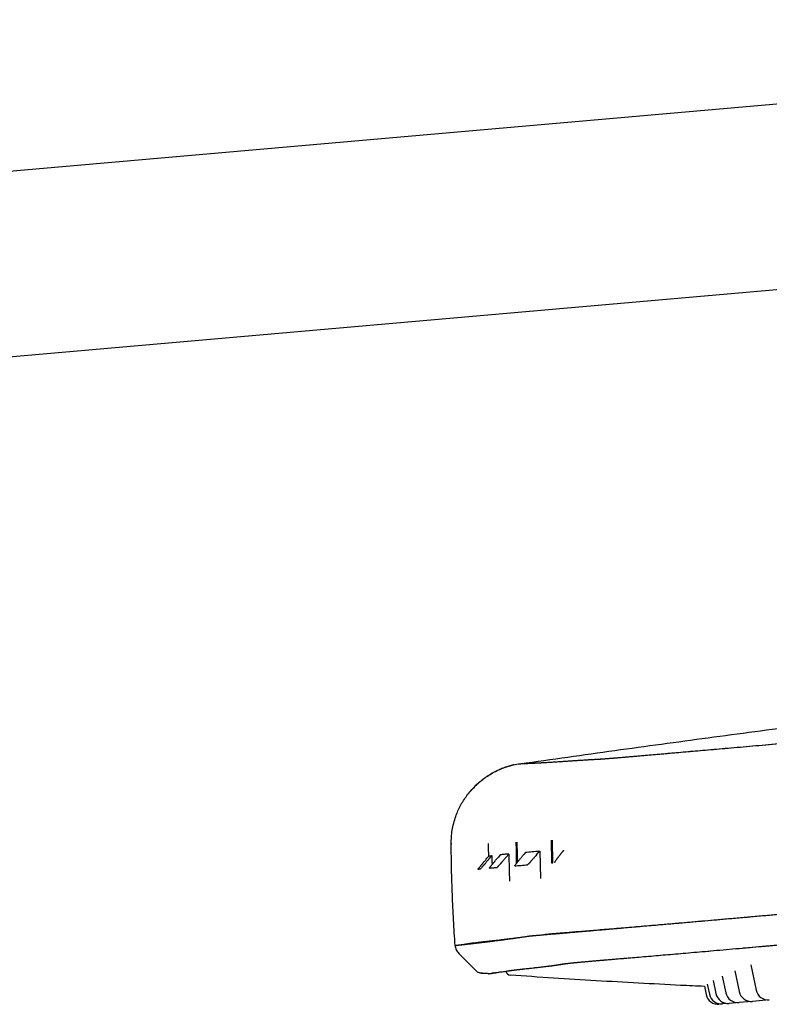
# Model space of a CAD drawing. Units: millimetres. Extents: x 8 to 1917, y 12 to 2732.
# Drawn here: x 1662 to 1723, y 2650 to 2729 of the extents above; entities that cross this region are included whole.
import ezdxf

# ---------------------------------------------------------------- set-up
doc = ezdxf.new("R2010")
doc.units = ezdxf.units.MM

msp = doc.modelspace()

# ---------------------------------------------------------------- linework, layer by layer
at = {"color": 7, "linetype": 'Continuous', "lineweight": 30}
for p, q in [((1488.78, 2702.056), (1801.28, 2729.397)), ((1778.144, 2712.315), (1487.099, 2686.852)), ((1705.215, 2662.988), (1705.247, 2661.144)), ((1705.373, 2661.155), (1705.34, 2662.996)), ((1701.1, 2661.806), (1700.946, 2661.622)), ((1701.569, 2661.607), (1701.787, 2661.866)), ((1701.787, 2661.866), (1701.795, 2661.866)), ((1703.133, 2661.983), (1702.999, 2661.824)), ((1704.04, 2661.8), (1704.279, 2662.084)), ((1704.279, 2662.084), (1704.308, 2662.086)), ((1704.309, 2662.086), (1704.361, 2659.882)), ((1700.19, 2661.716), (1700.023, 2661.518)), ((1700.231, 2661.513), (1700.421, 2661.74)), ((1705.249, 2661.145), (1705.373, 2661.155)), ((1697.738, 2653.826), (1699.196, 2652.369)), ((1711.091, 2653.423), (1711.647, 2653.47)), ((1699.56, 2652.23), (1699.514, 2652.224)), ((1699.561, 2652.23), (1700.211, 2652.185)), ((1720.103, 2652.414), (1720.461, 2650.729)), ((1721.398, 2652.887), (1721.832, 2650.849)), ((1718.35, 2651.625), (1718.576, 2650.564)), ((1719.09, 2651.993), (1719.379, 2650.634)), ((1717.634, 2651.178), (1717.779, 2650.494)), ((1717.869, 2651.343), (1718.044, 2650.517)), ((1720.444, 2649.846), (1719.641, 2649.776)), ((1721.526, 2649.941), (1720.444, 2649.846)), ((1722.897, 2650.061), (1721.526, 2649.941)), ((1719.109, 2649.729), (1718.845, 2649.706)), ((1719.641, 2649.776), (1719.109, 2649.729))]:
    msp.add_line(p, q, dxfattribs=at)
for centre, radius, start, end in [((1825.599, 2663.565), 125.473, 180.38672, 180.87109), ((1842.51, 2664.138), 140.144, 180.54065, 181.2476), ((1843.143, 2664.159), 140.697, 180.54525, 181.20961), ((1837.628, 2663.955), 135.849, 180.88103, 181.8108), ((1827.642, 2663.631), 127.236, 180.85197, 181.18175), ((1701.95, 2652.455), 0.4, 189.43465, 266.0961), ((1721.439, 2650.937), 1, 192, 275), ((1722.81, 2651.057), 1, 192, 275), ((1718.758, 2650.702), 1, 192, 275), ((1719.022, 2650.725), 1, 192, 275), ((1719.554, 2650.772), 1, 192, 275), ((1720.357, 2650.842), 1, 192, 275)]:
    msp.add_arc(centre, radius, start, end, dxfattribs=at)
msp.add_ellipse((1705.075, 2661.613), major_axis=(-0.044, 0.497), ratio=0.996043, start_param=3.408672, end_param=3.696624, dxfattribs=at)
for points, knots in [([(1702.717, 2669.177), (1703.999, 2669.358), (1706.551, 2669.718), (1710.366, 2670.248), (1714.158, 2670.768), (1717.938, 2671.28), (1721.713, 2671.783), (1726.221, 2672.374), (1731.475, 2673.05), (1737.483, 2673.802), (1743.657, 2674.555), (1749.981, 2675.305), (1756.439, 2676.05), (1762.883, 2676.77), (1769.315, 2677.468), (1773.601, 2677.914), (1775.743, 2678.137)], [0, 0, 0, 0, 0.052769, 0.105076, 0.157056, 0.208842, 0.260569, 0.312371, 0.394208, 0.476566, 0.559216, 0.647825, 0.736214, 0.824292, 0.912177, 1, 1, 1, 1]), ([(1702.717, 2669.177), (1702.722, 2669.177), (1702.73, 2669.178), (1702.802, 2669.18), (1702.915, 2669.185), (1703.074, 2669.192), (1703.277, 2669.201), (1703.522, 2669.213), (1703.808, 2669.227), (1704.137, 2669.244), (1704.495, 2669.263), (1704.877, 2669.286), (1705.277, 2669.31), (1705.711, 2669.338), (1706.179, 2669.369), (1706.681, 2669.404), (1707.215, 2669.439), (1707.773, 2669.474), (1708.24, 2669.504), (1708.522, 2669.519), (1708.642, 2669.525), (1708.765, 2669.531), (1708.896, 2669.537), (1709.046, 2669.546), (1709.222, 2669.557), (1709.431, 2669.572), (1709.676, 2669.59), (1709.961, 2669.613), (1710.286, 2669.639), (1710.66, 2669.67), (1711.086, 2669.706), (1711.569, 2669.747), (1712.1, 2669.793), (1712.679, 2669.843), (1713.305, 2669.897), (1713.963, 2669.954), (1714.649, 2670.014), (1715.357, 2670.076), (1716.101, 2670.141), (1716.88, 2670.209), (1717.711, 2670.282), (1718.596, 2670.359), (1719.54, 2670.441), (1720.524, 2670.527), (1721.544, 2670.616), (1722.599, 2670.708), (1723.666, 2670.801), (1724.739, 2670.895), (1725.816, 2670.989), (1726.918, 2671.085), (1728.045, 2671.183), (1729.162, 2671.281), (1730.266, 2671.377), (1731.354, 2671.473), (1732.462, 2671.57), (1733.588, 2671.669), (1734.73, 2671.769), (1735.887, 2671.871), (1737.094, 2671.978), (1738.355, 2672.09), (1739.669, 2672.207), (1740.996, 2672.325), (1742.334, 2672.445), (1743.948, 2672.59), (1745.838, 2672.761), (1748.004, 2672.955), (1750.174, 2673.15), (1752.347, 2673.345), (1754.745, 2673.56), (1757.369, 2673.795), (1760.222, 2674.049), (1763.4, 2674.332), (1766.904, 2674.643), (1770.734, 2674.983), (1774.565, 2675.323), (1778.422, 2675.666), (1782.305, 2676.01), (1786.216, 2676.358), (1790.127, 2676.705), (1794.039, 2677.051), (1797.953, 2677.397), (1801.868, 2677.742), (1804.479, 2677.97), (1805.784, 2678.085)], [0, 0, 0, 0, 0.031051, 0.062105, 0.093161, 0.124219, 0.155279, 0.185783, 0.216288, 0.246792, 0.277293, 0.304524, 0.331755, 0.358987, 0.386221, 0.413458, 0.440697, 0.467941, 0.495188, 0.50097, 0.506753, 0.512536, 0.518315, 0.524088, 0.529851, 0.535277, 0.5407, 0.546123, 0.551553, 0.556995, 0.562787, 0.568618, 0.574485, 0.58038, 0.586295, 0.592224, 0.597806, 0.603369, 0.608921, 0.614466, 0.62001, 0.625897, 0.631807, 0.637735, 0.643672, 0.649607, 0.65553, 0.661097, 0.66665, 0.672195, 0.677737, 0.683283, 0.688332, 0.693398, 0.698478, 0.703566, 0.708655, 0.713739, 0.718811, 0.724379, 0.729944, 0.735514, 0.741093, 0.74668, 0.755608, 0.764534, 0.773457, 0.782379, 0.791302, 0.802986, 0.81467, 0.826353, 0.841992, 0.857619, 0.873229, 0.888822, 0.90472, 0.920609, 0.936491, 0.952368, 0.968244, 0.98412, 1, 1, 1, 1]), ([(1702.717, 2669.177), (1702.718, 2669.177), (1702.721, 2669.177), (1702.738, 2669.178), (1702.764, 2669.179), (1702.799, 2669.181), (1702.842, 2669.183), (1702.893, 2669.186), (1702.953, 2669.189), (1703.023, 2669.192), (1703.101, 2669.196), (1703.186, 2669.2), (1703.276, 2669.204), (1703.372, 2669.208), (1703.473, 2669.213), (1703.579, 2669.217), (1703.689, 2669.222), (1703.805, 2669.228), (1703.911, 2669.233), (1704.005, 2669.237), (1704.062, 2669.24), (1704.096, 2669.242), (1704.106, 2669.243), (1704.116, 2669.243), (1704.127, 2669.244), (1704.137, 2669.244), (1704.147, 2669.245), (1704.177, 2669.246), (1704.298, 2669.253), (1704.523, 2669.265), (1704.852, 2669.284), (1705.213, 2669.306), (1705.602, 2669.331), (1706.021, 2669.359), (1706.479, 2669.391), (1706.977, 2669.425), (1707.493, 2669.458), (1707.914, 2669.484), (1708.186, 2669.5), (1708.307, 2669.507), (1708.355, 2669.51), (1708.373, 2669.511), (1708.378, 2669.511), (1708.383, 2669.511), (1708.388, 2669.512), (1708.392, 2669.512), (1708.397, 2669.512), (1708.427, 2669.514), (1708.479, 2669.517), (1708.554, 2669.521), (1708.624, 2669.524), (1708.689, 2669.528), (1708.751, 2669.531), (1708.808, 2669.534), (1708.86, 2669.537), (1708.907, 2669.539), (1708.95, 2669.541), (1708.989, 2669.543), (1709.024, 2669.545), (1709.056, 2669.547), (1709.084, 2669.549), (1709.105, 2669.55), (1709.122, 2669.551), (1709.139, 2669.552), (1709.161, 2669.553), (1709.185, 2669.555), (1709.234, 2669.558), (1709.338, 2669.565), (1709.481, 2669.576), (1709.637, 2669.587), (1709.762, 2669.597), (1709.895, 2669.608), (1710.036, 2669.619), (1710.184, 2669.631), (1710.341, 2669.644), (1710.505, 2669.657), (1710.758, 2669.678), (1711.118, 2669.709), (1711.611, 2669.751), (1712.147, 2669.797), (1712.727, 2669.847), (1713.35, 2669.901), (1714.003, 2669.958), (1714.683, 2670.017), (1715.388, 2670.079), (1716.13, 2670.144), (1716.909, 2670.212), (1717.741, 2670.284), (1718.624, 2670.361), (1719.559, 2670.443), (1720.528, 2670.528), (1721.53, 2670.615), (1722.566, 2670.705), (1723.616, 2670.797), (1724.678, 2670.889), (1725.751, 2670.983), (1726.857, 2671.079), (1727.995, 2671.179), (1729.131, 2671.278), (1730.253, 2671.376), (1731.334, 2671.471), (1732.41, 2671.565), (1733.489, 2671.66), (1734.591, 2671.757), (1735.72, 2671.857), (1736.886, 2671.96), (1738.089, 2672.067), (1739.33, 2672.177), (1740.452, 2672.277), (1741.448, 2672.366), (1742.276, 2672.44), (1742.856, 2672.492), (1743.18, 2672.521), (1743.282, 2672.531), (1743.384, 2672.54), (1743.486, 2672.549), (1743.588, 2672.558), (1743.973, 2672.593), (1744.654, 2672.654), (1745.646, 2672.743), (1746.677, 2672.836), (1747.747, 2672.932), (1748.85, 2673.031), (1749.984, 2673.133), (1751.149, 2673.237), (1752.351, 2673.345), (1753.591, 2673.456), (1754.868, 2673.571), (1756.182, 2673.688), (1757.534, 2673.809), (1758.692, 2673.912), (1759.638, 2673.997), (1760.212, 2674.048), (1760.543, 2674.077), (1760.635, 2674.086)], [0, 0, 0, 0, 0.0173097, 0.0344004, 0.0512718, 0.0679237, 0.0843559, 0.1005682, 0.1165603, 0.1338971, 0.150967, 0.1677697, 0.1843049, 0.2005726, 0.2165724, 0.2323045, 0.24777, 0.2629698, 0.2779049, 0.2869734, 0.295942, 0.2970624, 0.2981812, 0.2992985, 0.3004142, 0.3015283, 0.3026408, 0.3038072, 0.3111093, 0.340662, 0.3710557, 0.4013157, 0.4314452, 0.4614432, 0.491299, 0.5239607, 0.5564162, 0.5847903, 0.5972156, 0.6026707, 0.6050685, 0.6053376, 0.6056066, 0.6058757, 0.6061447, 0.6064137, 0.6066826, 0.6069516, 0.6113242, 0.61544, 0.619299, 0.6229017, 0.6262482, 0.6293387, 0.6321735, 0.6346073, 0.6368152, 0.6387972, 0.6405537, 0.6420848, 0.6433907, 0.6444714, 0.644792, 0.6455315, 0.6464366, 0.6473399, 0.6482416, 0.6517683, 0.6580061, 0.6611429, 0.664262, 0.6673642, 0.6704503, 0.6735209, 0.6765767, 0.6796186, 0.6826472, 0.6899431, 0.6971941, 0.7044091, 0.7115963, 0.7187643, 0.7259208, 0.7326651, 0.7394128, 0.7461703, 0.752944, 0.7597403, 0.7669453, 0.7741216, 0.7812772, 0.7884208, 0.7955614, 0.8027087, 0.8094633, 0.8162425, 0.8230566, 0.8299161, 0.8368306, 0.8431692, 0.8493956, 0.8553298, 0.8612624, 0.8672635, 0.8733317, 0.879471, 0.8858525, 0.8923181, 0.898872, 0.9032479, 0.9076651, 0.9115873, 0.9121033, 0.91262, 0.9131372, 0.913655, 0.9141734, 0.9146924, 0.9195218, 0.9245427, 0.9297551, 0.9351592, 0.9407548, 0.9464368, 0.952303, 0.9583532, 0.9645867, 0.971003, 0.9776022, 0.9843842, 0.9913576, 0.9950267, 0.99862, 1, 1, 1, 1]), ([(1697.128, 2662.697), (1697.131, 2662.878), (1697.138, 2663.245), (1697.207, 2663.8), (1697.324, 2664.36), (1697.482, 2664.88), (1697.671, 2665.357), (1697.88, 2665.789), (1698.122, 2666.208), (1698.397, 2666.61), (1698.701, 2666.991), (1699.034, 2667.348), (1699.391, 2667.678), (1699.769, 2667.979), (1700.166, 2668.249), (1700.61, 2668.506), (1701.102, 2668.74), (1701.638, 2668.937), (1702.177, 2669.087), (1702.539, 2669.147), (1702.717, 2669.177)], [0, 0, 0, 0, 0.058123, 0.117885, 0.179126, 0.241657, 0.292471, 0.343848, 0.395656, 0.447755, 0.5, 0.552245, 0.604344, 0.656152, 0.707529, 0.758343, 0.820874, 0.882115, 0.941877, 1, 1, 1, 1]), ([(1702.237, 2669.089), (1702.231, 2669.088), (1702.212, 2669.084), (1702.175, 2669.075), (1702.126, 2669.063), (1702.073, 2669.05), (1702.017, 2669.035), (1701.957, 2669.019), (1701.894, 2669.001), (1701.827, 2668.982), (1701.757, 2668.961), (1701.683, 2668.938), (1701.613, 2668.915), (1701.554, 2668.895), (1701.506, 2668.878), (1701.444, 2668.856), (1701.353, 2668.823), (1701.226, 2668.774), (1701.061, 2668.705), (1700.868, 2668.618), (1700.661, 2668.516), (1700.384, 2668.366), (1700.049, 2668.161), (1699.728, 2667.93), (1699.479, 2667.729), (1699.285, 2667.561), (1699.082, 2667.37), (1698.893, 2667.177), (1698.777, 2667.042), (1698.73, 2666.986)], [0, 0, 0, 0, 0.034715, 0.109355, 0.177029, 0.237764, 0.291602, 0.338599, 0.378843, 0.412474, 0.439738, 0.461099, 0.477531, 0.484541, 0.491232, 0.500218, 0.513825, 0.534611, 0.561343, 0.594104, 0.629525, 0.665072, 0.735159, 0.805453, 0.841995, 0.878946, 0.920331, 0.967136, 1, 1, 1, 1]), ([(1703.381, 2655.222), (1703.387, 2655.223), (1703.401, 2655.225), (1703.417, 2655.228), (1703.429, 2655.23), (1703.432, 2655.23), (1703.435, 2655.231), (1703.438, 2655.231), (1703.441, 2655.232), (1703.445, 2655.232), (1703.448, 2655.233), (1703.452, 2655.233), (1703.458, 2655.234), (1703.467, 2655.235), (1703.478, 2655.236), (1703.493, 2655.237), (1703.512, 2655.239), (1703.536, 2655.241), (1703.566, 2655.244), (1703.602, 2655.247), (1703.644, 2655.25), (1703.694, 2655.255), (1703.755, 2655.26), (1703.829, 2655.266), (1703.916, 2655.274), (1704.018, 2655.283), (1704.136, 2655.293), (1704.271, 2655.304), (1704.425, 2655.318), (1704.602, 2655.333), (1704.792, 2655.349), (1704.994, 2655.367), (1705.205, 2655.385), (1705.439, 2655.405), (1705.696, 2655.428), (1705.979, 2655.452), (1706.283, 2655.478), (1706.607, 2655.506), (1706.952, 2655.536), (1707.326, 2655.569), (1707.73, 2655.604), (1708.174, 2655.642), (1708.663, 2655.684), (1709.2, 2655.731), (1709.779, 2655.781), (1710.399, 2655.835), (1711.064, 2655.893), (1711.745, 2655.952), (1712.438, 2656.012), (1713.14, 2656.073), (1713.795, 2656.13), (1714.391, 2656.182), (1714.897, 2656.226), (1715.255, 2656.257), (1715.452, 2656.274), (1715.507, 2656.279), (1715.562, 2656.283), (1715.618, 2656.288), (1715.673, 2656.293), (1715.729, 2656.298), (1716.074, 2656.328), (1716.714, 2656.384), (1717.667, 2656.467), (1718.634, 2656.551), (1719.611, 2656.637), (1720.597, 2656.724), (1721.591, 2656.812), (1722.598, 2656.901), (1723.618, 2656.991), (1724.649, 2657.083), (1725.567, 2657.165), (1726.367, 2657.237), (1726.882, 2657.283), (1727.228, 2657.314), (1727.406, 2657.33), (1727.584, 2657.346), (1727.761, 2657.362), (1727.939, 2657.378), (1728.499, 2657.428), (1729.45, 2657.513), (1730.805, 2657.634), (1732.173, 2657.755), (1733.555, 2657.877), (1734.947, 2657.998), (1736.294, 2658.115), (1737.592, 2658.228), (1738.839, 2658.335), (1740.222, 2658.453), (1741.265, 2658.541), (1741.962, 2658.6), (1742.178, 2658.619), (1742.395, 2658.637), (1742.611, 2658.655), (1742.827, 2658.673), (1743.652, 2658.743), (1745.084, 2658.863), (1747.124, 2659.035), (1749.156, 2659.206), (1751.18, 2659.377), (1753.193, 2659.547), (1755.573, 2659.748), (1758.314, 2659.981), (1761.41, 2660.243), (1764.371, 2660.495), (1767.2, 2660.736), (1769.9, 2660.966), (1772.58, 2661.195), (1775.235, 2661.422), (1777.862, 2661.647), (1780.464, 2661.87), (1783.047, 2662.092), (1785.616, 2662.313), (1788.168, 2662.534), (1790.694, 2662.752), (1793.19, 2662.968), (1795.801, 2663.194), (1798.529, 2663.432), (1801.379, 2663.68), (1804.2, 2663.926), (1806.072, 2664.09), (1807.002, 2664.171)], [0, 0, 0, 0, 0.001355, 0.003648, 0.003905, 0.004161, 0.004417, 0.004673, 0.004929, 0.005185, 0.00544, 0.005615, 0.006096, 0.006842, 0.007726, 0.008818, 0.010119, 0.011955, 0.01409, 0.016526, 0.019261, 0.022296, 0.026052, 0.030184, 0.034693, 0.039582, 0.044848, 0.05039, 0.056298, 0.062572, 0.069211, 0.075131, 0.081314, 0.08776, 0.094468, 0.101438, 0.108671, 0.115731, 0.123025, 0.130553, 0.138317, 0.146318, 0.155062, 0.164074, 0.173352, 0.182894, 0.192697, 0.20276, 0.211826, 0.221087, 0.230543, 0.236892, 0.243326, 0.249061, 0.249709, 0.250358, 0.251007, 0.251658, 0.252309, 0.252961, 0.253614, 0.264418, 0.275069, 0.28557, 0.29592, 0.306116, 0.316156, 0.326039, 0.33602, 0.345833, 0.35548, 0.361758, 0.367965, 0.369579, 0.371188, 0.372792, 0.374392, 0.375987, 0.377577, 0.389464, 0.401297, 0.413073, 0.424789, 0.436441, 0.448025, 0.458163, 0.468249, 0.478288, 0.491471, 0.493191, 0.49491, 0.496628, 0.498344, 0.500059, 0.501773, 0.517938, 0.534, 0.549963, 0.565832, 0.581614, 0.597306, 0.62177, 0.645972, 0.669915, 0.69111, 0.71216, 0.733045, 0.753712, 0.774122, 0.794312, 0.814354, 0.834304, 0.854125, 0.873739, 0.893083, 0.912173, 0.934433, 0.956513, 0.978391, 1, 1, 1, 1]), ([(1704.643, 2655.365), (1704.709, 2655.372), (1704.883, 2655.388), (1705.212, 2655.417), (1705.621, 2655.451), (1706.07, 2655.487), (1706.557, 2655.527), (1707.092, 2655.571), (1707.679, 2655.62), (1708.321, 2655.672), (1709.006, 2655.729), (1709.733, 2655.789), (1710.501, 2655.852), (1711.294, 2655.919), (1712.107, 2655.987), (1712.935, 2656.058), (1713.794, 2656.131), (1714.684, 2656.207), (1715.624, 2656.289), (1716.615, 2656.375), (1717.661, 2656.466), (1718.742, 2656.561), (1719.856, 2656.659), (1721.005, 2656.76), (1722.162, 2656.863), (1723.323, 2656.966), (1724.482, 2657.069), (1725.662, 2657.175), (1726.862, 2657.282), (1728.106, 2657.393), (1729.396, 2657.508), (1730.733, 2657.627), (1732.092, 2657.748), (1733.476, 2657.87), (1734.885, 2657.994), (1736.289, 2658.116), (1737.683, 2658.236), (1739.06, 2658.354), (1740.443, 2658.472), (1741.83, 2658.589), (1743.495, 2658.73), (1745.44, 2658.893), (1747.664, 2659.078), (1749.89, 2659.263), (1752.115, 2659.449), (1754.57, 2659.657), (1757.256, 2659.887), (1760.176, 2660.133), (1763.431, 2660.41), (1767.021, 2660.721), (1770.947, 2661.063), (1774.878, 2661.404), (1778.839, 2661.743), (1782.832, 2662.085), (1786.855, 2662.43), (1790.881, 2662.775), (1794.91, 2663.122), (1798.94, 2663.47), (1802.97, 2663.819), (1805.658, 2664.054), (1807.002, 2664.171)], [0, 0, 0, 0, 0.007237, 0.019074, 0.030877, 0.042657, 0.054423, 0.066185, 0.078673, 0.091189, 0.103732, 0.1163, 0.128894, 0.141503, 0.153355, 0.16517, 0.176958, 0.188729, 0.200491, 0.212971, 0.225471, 0.237997, 0.250551, 0.26314, 0.275762, 0.287632, 0.299462, 0.311259, 0.323034, 0.334795, 0.347264, 0.359745, 0.37225, 0.384793, 0.397387, 0.410047, 0.421971, 0.433851, 0.445693, 0.457501, 0.469275, 0.488009, 0.506704, 0.525368, 0.544002, 0.562622, 0.587007, 0.611407, 0.635816, 0.6685, 0.701179, 0.733855, 0.76653, 0.799877, 0.833228, 0.866581, 0.899936, 0.933292, 0.966647, 1, 1, 1, 1]), ([(1697.448, 2654.462), (1697.403, 2655.148), (1697.311, 2656.519), (1697.217, 2658.577), (1697.152, 2660.637), (1697.136, 2662.01), (1697.128, 2662.697)], [0, 0, 0, 0, 0.249999, 0.499992, 0.749983, 1, 1, 1, 1]), ([(1697.188, 2662.699), (1697.173, 2662.698), (1697.143, 2662.698), (1697.139, 2662.698), (1697.137, 2662.698)], [0, 0, 0, 0, 0.495751, 1, 1, 1, 1]), ([(1701.787, 2661.866), (1701.661, 2661.855), (1701.409, 2661.833), (1701.203, 2661.815), (1701.1, 2661.806)], [0, 0, 0, 0, 0.500211, 1, 1, 1, 1]), ([(1702.278, 2660.905), (1702.278, 2660.905), (1702.278, 2660.905), (1702.278, 2660.905), (1702.277, 2660.905), (1702.277, 2660.906), (1702.276, 2660.907), (1702.278, 2660.913), (1702.285, 2660.926), (1702.298, 2660.947), (1702.315, 2660.972), (1702.349, 2661.019), (1702.392, 2661.077), (1702.442, 2661.141), (1702.477, 2661.186), (1702.518, 2661.237), (1702.564, 2661.296), (1702.619, 2661.363), (1702.68, 2661.439), (1702.736, 2661.507), (1702.789, 2661.572), (1702.843, 2661.638), (1702.915, 2661.724), (1702.969, 2661.789), (1702.999, 2661.824)], [0, 0, 0, 0, 0.003428, 0.006701, 0.01185, 0.021059, 0.03756, 0.06725, 0.121245, 0.163304, 0.206585, 0.251261, 0.367995, 0.410531, 0.454943, 0.501259, 0.556077, 0.615918, 0.680822, 0.75079, 0.788044, 0.841998, 0.912652, 1, 1, 1, 1]), ([(1704.279, 2662.084), (1704.076, 2662.066), (1703.671, 2662.03), (1703.312, 2661.999), (1703.133, 2661.983)], [0, 0, 0, 0, 0.500385, 1, 1, 1, 1]), ([(1704.04, 2661.8), (1703.997, 2661.749), (1703.919, 2661.657), (1703.821, 2661.543), (1703.747, 2661.458), (1703.689, 2661.392), (1703.637, 2661.332), (1703.591, 2661.281), (1703.551, 2661.237), (1703.516, 2661.198), (1703.465, 2661.142), (1703.418, 2661.093), (1703.379, 2661.054), (1703.357, 2661.033), (1703.336, 2661.013), (1703.321, 2661.001), (1703.314, 2660.996), (1703.311, 2660.996), (1703.31, 2660.995), (1703.31, 2660.995), (1703.31, 2660.995)], [0, 0, 0, 0, 0.139989, 0.250007, 0.318675, 0.383106, 0.443326, 0.499386, 0.545179, 0.589271, 0.63169, 0.749331, 0.793475, 0.836443, 0.878377, 0.946959, 0.976643, 0.989638, 0.995346, 1, 1, 1, 1]), ([(1705.537, 2661.191), (1705.537, 2661.191), (1705.537, 2661.191), (1705.537, 2661.191), (1705.537, 2661.191), (1705.536, 2661.191), (1705.536, 2661.191), (1705.536, 2661.191), (1705.535, 2661.191), (1705.533, 2661.192), (1705.53, 2661.193), (1705.527, 2661.198), (1705.529, 2661.213), (1705.54, 2661.236), (1705.554, 2661.263), (1705.583, 2661.313), (1705.622, 2661.371), (1705.665, 2661.432), (1705.69, 2661.466), (1705.717, 2661.503), (1705.748, 2661.545), (1705.784, 2661.593), (1705.827, 2661.648), (1705.874, 2661.709), (1705.926, 2661.775), (1705.974, 2661.834), (1706.017, 2661.888), (1706.055, 2661.934), (1706.102, 2661.992), (1706.154, 2662.055), (1706.201, 2662.111), (1706.23, 2662.145), (1706.242, 2662.16), (1706.246, 2662.165), (1706.247, 2662.165)], [0, 0, 0, 0, 0.0002506, 0.00042, 0.0006507, 0.001112, 0.0020347, 0.0038807, 0.0075749, 0.014973, 0.029814, 0.0597208, 0.1207899, 0.1628343, 0.2061868, 0.2510211, 0.3673465, 0.3991074, 0.4319683, 0.4659506, 0.5010445, 0.5439573, 0.590361, 0.6402752, 0.6937157, 0.7506774, 0.7825977, 0.819252, 0.8606407, 0.9181285, 0.9654491, 0.9896499, 0.998711, 1, 1, 1, 1]), ([(1699.298, 2660.646), (1699.298, 2660.646), (1699.298, 2660.647), (1699.302, 2660.652), (1699.312, 2660.665), (1699.328, 2660.685), (1699.348, 2660.708), (1699.384, 2660.752), (1699.429, 2660.806), (1699.48, 2660.868), (1699.515, 2660.91), (1699.55, 2660.952), (1699.584, 2660.993), (1699.618, 2661.034), (1699.654, 2661.078), (1699.694, 2661.124), (1699.736, 2661.175), (1699.785, 2661.233), (1699.846, 2661.307), (1699.928, 2661.404), (1699.989, 2661.477), (1700.023, 2661.518)], [0, 0, 0, 0, 0.006163, 0.036934, 0.092812, 0.136247, 0.180855, 0.226802, 0.34784, 0.391721, 0.437437, 0.485018, 0.522641, 0.562377, 0.604243, 0.648251, 0.694412, 0.742715, 0.80788, 0.893642, 1, 1, 1, 1]), ([(1700.231, 2661.513), (1700.198, 2661.474), (1700.139, 2661.404), (1700.059, 2661.309), (1699.994, 2661.232), (1699.939, 2661.167), (1699.891, 2661.11), (1699.846, 2661.057), (1699.804, 2661.008), (1699.765, 2660.962), (1699.728, 2660.919), (1699.693, 2660.878), (1699.642, 2660.819), (1699.596, 2660.766), (1699.559, 2660.724), (1699.54, 2660.701), (1699.52, 2660.68), (1699.509, 2660.668), (1699.504, 2660.663), (1699.503, 2660.662), (1699.502, 2660.662), (1699.502, 2660.662), (1699.502, 2660.662)], [0, 0, 0, 0, 0.100508, 0.183837, 0.249989, 0.305672, 0.358452, 0.408329, 0.455322, 0.499458, 0.545458, 0.589667, 0.632111, 0.749266, 0.79361, 0.836686, 0.878649, 0.947129, 0.976728, 0.989681, 0.995369, 1, 1, 1, 1]), ([(1700.19, 2661.716), (1700.217, 2661.719), (1700.27, 2661.724), (1700.371, 2661.734), (1700.421, 2661.74)], [0, 0, 0, 0, 0.499788, 1, 1, 1, 1]), ([(1700.222, 2660.725), (1700.222, 2660.725), (1700.222, 2660.725), (1700.221, 2660.725), (1700.221, 2660.725), (1700.221, 2660.726), (1700.222, 2660.727), (1700.225, 2660.733), (1700.233, 2660.746), (1700.248, 2660.767), (1700.266, 2660.791), (1700.301, 2660.836), (1700.345, 2660.892), (1700.396, 2660.955), (1700.431, 2660.998), (1700.466, 2661.042), (1700.5, 2661.084), (1700.534, 2661.126), (1700.571, 2661.171), (1700.611, 2661.219), (1700.653, 2661.27), (1700.702, 2661.329), (1700.763, 2661.403), (1700.846, 2661.503), (1700.91, 2661.579), (1700.946, 2661.622)], [0, 0, 0, 0, 0.003439, 0.006721, 0.011882, 0.021112, 0.037648, 0.067392, 0.121444, 0.163502, 0.206738, 0.25132, 0.368287, 0.410797, 0.455134, 0.501323, 0.537542, 0.575893, 0.616392, 0.659051, 0.703879, 0.75086, 0.810013, 0.893062, 1, 1, 1, 1]), ([(1701.569, 2661.607), (1701.538, 2661.57), (1701.481, 2661.502), (1701.402, 2661.409), (1701.338, 2661.333), (1701.283, 2661.27), (1701.235, 2661.214), (1701.191, 2661.162), (1701.149, 2661.115), (1701.111, 2661.07), (1701.074, 2661.028), (1701.039, 2660.989), (1700.987, 2660.931), (1700.941, 2660.88), (1700.903, 2660.839), (1700.882, 2660.818), (1700.862, 2660.797), (1700.849, 2660.785), (1700.843, 2660.78), (1700.841, 2660.779), (1700.84, 2660.779), (1700.84, 2660.779), (1700.84, 2660.779)], [0, 0, 0, 0, 0.098367, 0.181709, 0.250032, 0.305499, 0.358165, 0.408031, 0.455119, 0.499457, 0.545349, 0.589495, 0.631923, 0.749315, 0.793557, 0.836576, 0.878522, 0.947048, 0.976687, 0.98966, 0.995358, 1, 1, 1, 1]), ([(1720.717, 2654.254), (1720.818, 2654.263), (1721.274, 2654.303), (1722.117, 2654.378), (1723.245, 2654.478), (1724.382, 2654.58), (1725.52, 2654.681), (1726.657, 2654.783), (1727.816, 2654.886), (1728.995, 2654.991), (1730.16, 2655.095), (1731.307, 2655.197), (1732.436, 2655.297), (1733.582, 2655.399), (1734.743, 2655.501), (1735.919, 2655.604), (1737.106, 2655.707), (1738.344, 2655.814), (1739.63, 2655.924), (1740.964, 2656.037), (1742.303, 2656.149), (1743.647, 2656.262), (1745.262, 2656.396), (1747.151, 2656.553), (1749.314, 2656.733), (1751.481, 2656.913), (1753.65, 2657.095), (1756.045, 2657.297), (1758.665, 2657.52), (1761.513, 2657.763), (1764.688, 2658.035), (1768.192, 2658.336), (1772.026, 2658.667), (1775.866, 2658.998), (1779.737, 2659.331), (1783.638, 2659.665), (1787.566, 2660.001), (1791.495, 2660.337), (1795.425, 2660.674), (1799.356, 2661.012), (1802.225, 2661.26), (1803.783, 2661.396), (1804.031, 2661.417)], [0, 0, 0, 0, 0.004856, 0.021927, 0.038996, 0.056036, 0.072051, 0.088029, 0.103984, 0.119929, 0.135879, 0.150413, 0.164992, 0.179601, 0.194223, 0.208843, 0.223448, 0.238013, 0.25396, 0.269851, 0.285706, 0.301537, 0.317356, 0.342597, 0.367833, 0.393068, 0.418305, 0.443542, 0.476594, 0.509652, 0.54272, 0.587026, 0.631358, 0.675722, 0.720094, 0.765354, 0.810598, 0.855827, 0.901044, 0.946251, 0.991448, 1, 1, 1, 1]), ([(1708.601, 2653.211), (1708.636, 2653.214), (1708.71, 2653.221), (1708.825, 2653.231), (1708.945, 2653.241), (1709.067, 2653.252), (1709.191, 2653.263), (1709.318, 2653.273), (1709.447, 2653.284), (1709.722, 2653.308), (1710.161, 2653.345), (1710.791, 2653.398), (1711.461, 2653.455), (1712.169, 2653.514), (1712.916, 2653.578), (1713.687, 2653.643), (1714.477, 2653.711), (1715.286, 2653.78), (1716.127, 2653.853), (1717.002, 2653.928), (1717.924, 2654.009), (1718.896, 2654.094), (1719.917, 2654.183), (1720.971, 2654.277), (1722.059, 2654.373), (1723.182, 2654.473), (1724.316, 2654.574), (1725.462, 2654.676), (1726.613, 2654.779), (1727.787, 2654.883), (1728.98, 2654.99), (1730.146, 2655.094), (1731.283, 2655.195), (1732.387, 2655.293), (1733.504, 2655.392), (1734.495, 2655.479), (1735.343, 2655.554), (1736.03, 2655.614), (1736.697, 2655.672), (1737.361, 2655.729), (1738.1, 2655.793), (1738.922, 2655.863), (1739.685, 2655.928), (1740.158, 2655.968), (1740.326, 2655.982)], [0, 0, 0, 0, 0.00733, 0.015191, 0.023017, 0.03081, 0.03857, 0.046298, 0.053994, 0.061659, 0.094579, 0.127329, 0.159938, 0.192435, 0.224847, 0.257201, 0.287679, 0.318152, 0.348644, 0.379178, 0.409778, 0.441971, 0.474165, 0.506395, 0.538695, 0.571104, 0.603661, 0.634534, 0.665623, 0.696626, 0.727511, 0.758341, 0.785651, 0.812922, 0.840167, 0.867397, 0.884514, 0.900885, 0.916173, 0.931607, 0.947404, 0.967659, 0.988489, 1, 1, 1, 1]), ([(1697.448, 2654.462), (1697.449, 2654.463), (1697.45, 2654.463), (1697.46, 2654.464), (1697.476, 2654.466), (1697.498, 2654.469), (1697.526, 2654.472), (1697.562, 2654.476), (1697.607, 2654.482), (1697.661, 2654.488), (1697.722, 2654.495), (1697.791, 2654.503), (1697.867, 2654.511), (1697.949, 2654.521), (1698.038, 2654.531), (1698.133, 2654.542), (1698.233, 2654.553), (1698.338, 2654.565), (1698.444, 2654.577), (1698.549, 2654.59), (1698.653, 2654.602), (1698.761, 2654.614), (1698.87, 2654.627), (1698.983, 2654.64), (1699.098, 2654.654), (1699.215, 2654.668), (1699.338, 2654.682), (1699.464, 2654.697), (1699.595, 2654.713), (1699.727, 2654.729), (1699.861, 2654.745), (1699.997, 2654.762), (1700.137, 2654.779), (1700.284, 2654.797), (1700.436, 2654.816), (1700.589, 2654.835), (1700.743, 2654.855), (1700.897, 2654.875), (1701.052, 2654.894), (1701.204, 2654.914), (1701.35, 2654.933), (1701.492, 2654.952), (1701.633, 2654.971), (1701.774, 2654.99), (1701.913, 2655.008), (1702.06, 2655.029), (1702.216, 2655.05), (1702.382, 2655.073), (1702.54, 2655.095), (1702.641, 2655.11), (1702.686, 2655.116)], [0, 0, 0, 0, 0.025112, 0.049932, 0.074548, 0.09898, 0.123165, 0.147048, 0.17483, 0.202301, 0.229486, 0.256318, 0.283272, 0.309822, 0.336019, 0.361882, 0.387395, 0.412545, 0.437348, 0.45878, 0.479957, 0.50084, 0.521387, 0.541583, 0.561476, 0.581123, 0.600564, 0.620687, 0.640507, 0.659979, 0.679096, 0.697882, 0.716357, 0.736176, 0.755651, 0.774783, 0.793574, 0.812012, 0.830082, 0.847768, 0.863637, 0.879186, 0.894422, 0.909352, 0.92398, 0.938309, 0.955111, 0.971485, 0.987432, 1, 1, 1, 1]), ([(1697.455, 2654.464), (1697.461, 2654.465), (1697.473, 2654.467), (1697.545, 2654.478), (1697.661, 2654.496), (1697.823, 2654.521), (1698.03, 2654.551), (1698.281, 2654.587), (1698.576, 2654.629), (1698.918, 2654.677), (1699.306, 2654.73), (1699.74, 2654.784), (1700.219, 2654.839), (1700.743, 2654.892), (1701.209, 2654.94), (1701.589, 2654.984), (1701.868, 2655.016), (1702.155, 2655.049), (1702.456, 2655.089), (1702.772, 2655.131), (1703.071, 2655.175), (1703.288, 2655.209), (1703.439, 2655.231), (1703.469, 2655.235)], [0, 0, 0, 0, 0.0500413, 0.1131406, 0.1762367, 0.2393314, 0.3024267, 0.3643977, 0.4263731, 0.488355, 0.550345, 0.6123415, 0.6743417, 0.7363428, 0.7983392, 0.8261742, 0.8540112, 0.8818551, 0.909707, 0.9375308, 0.9653071, 0.993201, 1, 1, 1, 1]), ([(1697.449, 2654.463), (1697.456, 2654.404), (1697.471, 2654.286), (1697.532, 2654.116), (1697.619, 2653.959), (1697.699, 2653.87), (1697.739, 2653.827)], [0, 0, 0, 0, 0.2479914, 0.499991, 0.7519951, 1, 1, 1, 1]), ([(1701.809, 2652.424), (1701.876, 2652.434), (1702.073, 2652.46), (1702.448, 2652.506), (1702.933, 2652.563), (1703.466, 2652.622), (1704.048, 2652.683), (1704.664, 2652.754), (1705.363, 2652.839), (1705.844, 2652.914), (1706.188, 2652.968), (1706.357, 2652.992), (1706.557, 2653.017), (1706.796, 2653.044), (1707.08, 2653.074), (1707.408, 2653.105), (1707.77, 2653.139), (1708.164, 2653.174), (1708.596, 2653.212), (1709.067, 2653.252), (1709.587, 2653.296), (1710.158, 2653.345), (1710.786, 2653.398), (1711.456, 2653.454), (1712.167, 2653.514), (1712.919, 2653.578), (1713.694, 2653.644), (1714.488, 2653.711), (1715.299, 2653.781), (1716.14, 2653.854), (1717.016, 2653.93), (1717.658, 2653.985), (1718.017, 2654.017), (1718.064, 2654.021)], [0, 0, 0, 0, 0.045647, 0.132514, 0.219381, 0.306254, 0.39313, 0.480005, 0.566877, 0.65375, 0.669891, 0.686051, 0.702208, 0.718348, 0.734461, 0.750537, 0.765649, 0.780727, 0.795785, 0.810837, 0.825894, 0.841905, 0.857972, 0.874073, 0.89019, 0.906303, 0.922387, 0.937505, 0.952589, 0.967651, 0.982705, 0.997763, 1, 1, 1, 1]), ([(1720.726, 2654.255), (1721.005, 2654.279), (1721.284, 2654.304), (1721.573, 2654.33), (1721.574, 2654.33)], [0, 0, 0, 0, 0.999217, 1, 1, 1, 1]), ([(1721.574, 2654.33), (1721.897, 2654.358), (1722.23, 2654.388), (1722.576, 2654.419), (1722.586, 2654.419)], [0, 0, 0, 0, 0.971859, 1, 1, 1, 1]), ([(1700.259, 2652.183), (1700.259, 2652.183), (1700.259, 2652.183), (1700.26, 2652.184), (1700.261, 2652.184), (1700.263, 2652.184), (1700.268, 2652.185), (1700.275, 2652.186), (1700.293, 2652.189), (1700.329, 2652.196), (1700.396, 2652.207), (1700.48, 2652.221), (1700.578, 2652.237), (1700.685, 2652.254), (1700.808, 2652.273), (1700.946, 2652.294), (1701.099, 2652.317), (1701.267, 2652.342), (1701.45, 2652.369), (1701.62, 2652.393), (1701.77, 2652.414), (1701.895, 2652.431), (1702.024, 2652.448), (1702.159, 2652.466), (1702.3, 2652.483), (1702.473, 2652.505), (1702.684, 2652.53), (1702.936, 2652.56), (1703.181, 2652.587), (1703.416, 2652.613), (1703.639, 2652.637), (1703.873, 2652.662), (1704.118, 2652.689), (1704.332, 2652.713), (1704.513, 2652.734), (1704.656, 2652.751), (1704.802, 2652.769), (1704.928, 2652.784), (1705.033, 2652.798), (1705.115, 2652.808), (1705.197, 2652.819), (1705.277, 2652.829), (1705.354, 2652.839), (1705.426, 2652.849), (1705.492, 2652.858), (1705.553, 2652.866), (1705.616, 2652.875), (1705.681, 2652.885), (1705.743, 2652.894), (1705.802, 2652.904), (1705.856, 2652.912), (1705.909, 2652.92), (1705.961, 2652.929), (1706.009, 2652.936), (1706.055, 2652.944), (1706.096, 2652.95), (1706.136, 2652.957), (1706.173, 2652.962), (1706.214, 2652.969), (1706.257, 2652.975), (1706.303, 2652.982), (1706.356, 2652.989), (1706.418, 2652.997), (1706.494, 2653.007), (1706.579, 2653.017), (1706.676, 2653.029), (1706.78, 2653.041), (1706.891, 2653.053), (1707.008, 2653.065), (1707.142, 2653.079), (1707.295, 2653.093), (1707.476, 2653.111), (1707.69, 2653.131), (1707.94, 2653.153), (1708.216, 2653.178), (1708.519, 2653.204), (1708.847, 2653.233), (1709.2, 2653.263), (1709.568, 2653.294), (1709.829, 2653.316), (1709.957, 2653.327)], [0, 0, 0, 0, 0.001687, 0.008073, 0.014768, 0.021733, 0.028874, 0.043044, 0.057071, 0.094967, 0.132859, 0.170693, 0.203001, 0.235263, 0.26748, 0.299656, 0.331793, 0.3639, 0.39596, 0.42803, 0.446503, 0.464809, 0.483128, 0.501493, 0.519899, 0.538337, 0.56737, 0.596461, 0.625601, 0.647853, 0.670494, 0.693461, 0.716527, 0.739581, 0.75223, 0.764834, 0.777416, 0.790129, 0.796892, 0.803664, 0.810328, 0.816768, 0.822872, 0.828672, 0.833519, 0.838379, 0.843361, 0.848577, 0.854065, 0.858479, 0.862895, 0.867231, 0.871408, 0.875343, 0.878974, 0.88231, 0.885389, 0.888247, 0.890917, 0.89419, 0.897281, 0.900268, 0.904318, 0.908482, 0.912835, 0.917435, 0.922345, 0.926458, 0.930829, 0.935479, 0.940394, 0.945546, 0.951822, 0.958343, 0.965069, 0.971957, 0.978964, 0.986048, 0.993171, 1, 1, 1, 1]), ([(1709.957, 2653.327), (1709.963, 2653.328), (1710.136, 2653.342), (1710.324, 2653.358), (1710.505, 2653.374)], [0, 0, 0, 0, 0.035314, 1, 1, 1, 1]), ([(1710.505, 2653.374), (1710.506, 2653.374), (1710.685, 2653.389), (1710.881, 2653.405), (1711.086, 2653.422), (1711.091, 2653.423)], [0, 0, 0, 0, 0.00468, 0.975157, 1, 1, 1, 1]), ([(1699.514, 2652.224), (1699.485, 2652.227), (1699.426, 2652.234), (1699.341, 2652.265), (1699.262, 2652.309), (1699.218, 2652.349), (1699.196, 2652.369)], [0, 0, 0, 0, 0.2479941, 0.5, 0.7520059, 1, 1, 1, 1]), ([(1700.282, 2652.195), (1700.292, 2652.197), (1700.322, 2652.201), (1700.389, 2652.211), (1700.48, 2652.224), (1700.585, 2652.239), (1700.685, 2652.254), (1700.756, 2652.265), (1700.784, 2652.269)], [0, 0, 0, 0, 0.0965554, 0.2969463, 0.4917532, 0.6845677, 0.8753848, 1, 1, 1, 1]), ([(1700.613, 2652.242), (1700.588, 2652.239), (1700.524, 2652.229), (1700.472, 2652.222), (1700.439, 2652.217)], [0, 0, 0, 0, 0.388922, 1, 1, 1, 1]), ([(1701.727, 2652.413), (1701.756, 2652.417), (1701.849, 2652.43), (1701.96, 2652.445), (1702.05, 2652.457), (1702.077, 2652.46), (1702.105, 2652.464), (1702.133, 2652.467), (1702.162, 2652.471), (1702.204, 2652.476), (1702.261, 2652.483), (1702.33, 2652.492), (1702.398, 2652.5), (1702.466, 2652.509), (1702.533, 2652.517), (1702.66, 2652.532), (1702.849, 2652.554), (1703.093, 2652.58), (1703.26, 2652.598), (1703.335, 2652.606)], [0, 0, 0, 0, 0.068153, 0.217254, 0.234928, 0.253752, 0.272669, 0.291679, 0.310784, 0.329982, 0.375607, 0.421753, 0.463396, 0.505456, 0.547412, 0.588743, 0.73534, 0.880356, 1, 1, 1, 1]), ([(1705.349, 2652.842), (1705.371, 2652.845), (1705.474, 2652.859), (1705.65, 2652.885), (1705.837, 2652.913), (1705.946, 2652.93), (1705.986, 2652.936), (1705.999, 2652.938), (1706.011, 2652.94), (1706.024, 2652.942), (1706.036, 2652.944), (1706.081, 2652.952), (1706.129, 2652.959), (1706.172, 2652.965)], [0, 0, 0, 0, 0.08713, 0.393355, 0.660085, 0.776625, 0.791849, 0.807065, 0.822271, 0.837469, 0.852658, 0.867839, 1, 1, 1, 1]), ([(1700.161, 2652.178), (1700.053, 2652.186), (1699.838, 2652.201), (1699.622, 2652.216), (1699.514, 2652.224)], [0, 0, 0, 0, 0.499202, 1, 1, 1, 1]), ([(1700.161, 2652.178), (1700.163, 2652.178), (1700.167, 2652.179), (1700.187, 2652.182), (1700.207, 2652.185), (1700.211, 2652.185)], [0, 0, 0, 0, 0.455414, 0.906364, 1, 1, 1, 1]), ([(1700.26, 2652.185), (1700.253, 2652.183), (1700.221, 2652.175), (1700.187, 2652.177), (1700.161, 2652.178)], [0, 0, 0, 0, 0.212133, 1, 1, 1, 1]), ([(1717.641, 2651.147), (1716.998, 2651.177), (1715.217, 2651.259), (1712.292, 2651.414), (1708.858, 2651.61), (1705.399, 2651.823), (1703.085, 2651.978), (1701.923, 2652.056)], [0, 0, 0, 0, 0.12264, 0.339786, 0.558107, 0.778035, 1, 1, 1, 1])]:
    msp.add_open_spline(points, degree=3, knots=knots, dxfattribs=at)
for points in [[(1699.297, 2660.644), (1699.321, 2660.646), (1699.371, 2660.651), (1699.459, 2660.658), (1699.502, 2660.662)], [(1700.222, 2660.725), (1700.315, 2660.733), (1700.503, 2660.75), (1700.727, 2660.769), (1700.84, 2660.779)], [(1702.278, 2660.905), (1702.441, 2660.919), (1702.766, 2660.948), (1703.129, 2660.979), (1703.31, 2660.995)]]:
    msp.add_open_spline(points, degree=3, dxfattribs=at)

doc.saveas('drawing.dxf')
